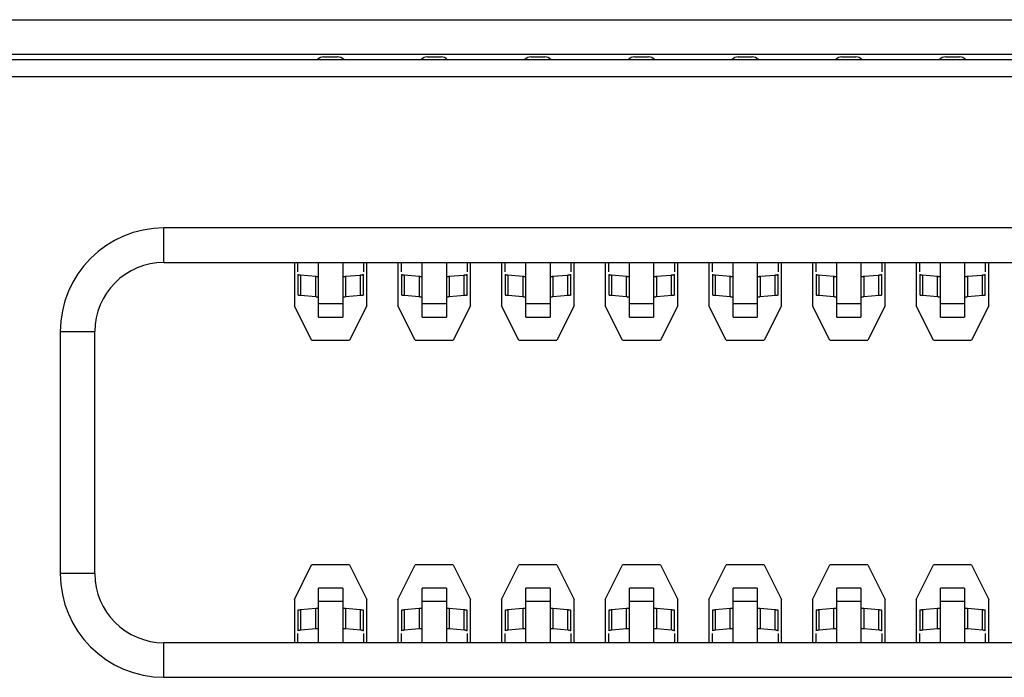
# Model space of a CAD drawing. Units: millimetres. Extents: x 0 to 420, y 0 to 297.
# Drawn here: x 314 to 320, y 124 to 128 of the extents above; entities that cross this region are included whole.
import ezdxf

# ---------------------------------------------------------------- set-up
doc = ezdxf.new("R2010")
doc.units = ezdxf.units.MM
doc.header["$LTSCALE"] = 23.1
doc.layers.get('0').update_dxf_attribs({"linetype": 'CONTINUOUS'})

msp = doc.modelspace()

# ---------------------------------------------------------------- linework, layer by layer
at = {"color": 7, "linetype": 'Continuous'}
for p, q in [((301.6808, 128.1781), (352.1908, 128.1781)), ((301.6808, 127.9781), (352.1908, 127.9781)), ((301.8108, 127.9481), (352.0608, 127.9481)), ((316.0708, 127.9631), (316.1508, 127.9631)), ((316.6708, 127.9631), (316.7508, 127.9631)), ((317.2708, 127.9631), (317.3508, 127.9631)), ((317.8708, 127.9631), (317.9508, 127.9631)), ((318.4708, 127.9631), (318.5508, 127.9631)), ((319.0708, 127.9631), (319.1508, 127.9631)), ((319.6708, 127.9631), (319.7508, 127.9631)), ((352.0608, 127.8481), (301.8108, 127.8481)), ((315.1458, 126.7731), (340.4558, 126.7731)), ((315.9008, 126.7731), (315.9008, 126.5231)), ((315.9208, 126.7192), (315.9208, 126.7731)), ((316.0408, 126.4573), (316.0408, 126.7731)), ((316.1808, 126.7731), (316.1808, 126.4573)), ((316.3008, 126.7731), (316.3008, 126.7192)), ((316.3208, 126.5231), (316.3208, 126.7731)), ((316.5008, 126.7731), (316.5008, 126.5231)), ((316.5208, 126.7192), (316.5208, 126.7731)), ((316.6408, 126.4573), (316.6408, 126.7731)), ((316.7808, 126.7731), (316.7808, 126.4573)), ((316.9008, 126.7731), (316.9008, 126.7192)), ((316.9208, 126.5231), (316.9208, 126.7731)), ((317.1008, 126.7731), (317.1008, 126.5231)), ((317.1208, 126.7192), (317.1208, 126.7731)), ((317.2408, 126.4573), (317.2408, 126.7731)), ((317.3808, 126.7731), (317.3808, 126.4573)), ((317.5008, 126.7731), (317.5008, 126.7192)), ((317.5208, 126.5231), (317.5208, 126.7731)), ((317.7008, 126.7731), (317.7008, 126.5231)), ((317.7208, 126.7192), (317.7208, 126.7731)), ((317.8408, 126.4573), (317.8408, 126.7731)), ((317.9808, 126.7731), (317.9808, 126.4573)), ((318.1008, 126.7731), (318.1008, 126.7192)), ((318.1208, 126.5231), (318.1208, 126.7731)), ((318.3008, 126.7731), (318.3008, 126.5231)), ((318.3208, 126.7192), (318.3208, 126.7731)), ((318.4408, 126.4573), (318.4408, 126.7731)), ((318.5808, 126.7731), (318.5808, 126.4573)), ((318.7008, 126.7731), (318.7008, 126.7192)), ((318.7208, 126.5231), (318.7208, 126.7731)), ((318.9008, 126.7731), (318.9008, 126.5231)), ((318.9208, 126.7192), (318.9208, 126.7731)), ((319.0408, 126.4573), (319.0408, 126.7731)), ((319.1808, 126.7731), (319.1808, 126.4573)), ((319.3008, 126.7731), (319.3008, 126.7192)), ((319.3208, 126.5231), (319.3208, 126.7731)), ((319.5008, 126.7731), (319.5008, 126.5231)), ((319.5208, 126.7192), (319.5208, 126.7731)), ((319.6408, 126.4573), (319.6408, 126.7731)), ((319.7808, 126.7731), (319.7808, 126.4573)), ((319.9008, 126.7731), (319.9008, 126.7192)), ((319.9208, 126.5231), (319.9208, 126.7731)), ((315.9208, 126.7047), (315.9208, 126.5853)), ((316.1972, 126.6935), (316.2826, 126.7007)), ((316.3008, 126.5853), (316.3008, 126.7047)), ((316.5208, 126.7047), (316.5208, 126.5853)), ((316.7972, 126.6935), (316.8826, 126.7007)), ((316.9008, 126.5853), (316.9008, 126.7047)), ((317.1208, 126.7047), (317.1208, 126.5853)), ((317.3972, 126.6935), (317.4826, 126.7007)), ((317.5008, 126.5853), (317.5008, 126.7047)), ((317.7208, 126.7047), (317.7208, 126.5853)), ((317.9972, 126.6935), (318.0826, 126.7007)), ((318.1008, 126.5853), (318.1008, 126.7047)), ((318.3208, 126.7047), (318.3208, 126.5853)), ((318.5972, 126.6935), (318.6826, 126.7007)), ((318.7008, 126.5853), (318.7008, 126.7047)), ((318.9208, 126.7047), (318.9208, 126.5853)), ((319.1972, 126.6935), (319.2826, 126.7007)), ((319.3008, 126.5853), (319.3008, 126.7047)), ((319.5208, 126.7047), (319.5208, 126.5853)), ((319.7972, 126.6935), (319.8826, 126.7007)), ((319.9008, 126.5853), (319.9008, 126.7047)), ((316.2855, 126.5816), (316.1972, 126.5741)), ((316.8855, 126.5816), (316.7972, 126.5741)), ((317.4855, 126.5816), (317.3972, 126.5741)), ((318.0855, 126.5816), (317.9972, 126.5741)), ((318.6855, 126.5816), (318.5972, 126.5741)), ((319.2855, 126.5816), (319.1972, 126.5741)), ((319.8855, 126.5816), (319.7972, 126.5741)), ((316.0008, 126.3231), (315.9008, 126.5231)), ((316.3208, 126.5231), (316.2208, 126.3231)), ((316.6008, 126.3231), (316.5008, 126.5231)), ((316.9208, 126.5231), (316.8208, 126.3231)), ((317.2008, 126.3231), (317.1008, 126.5231)), ((317.5208, 126.5231), (317.4208, 126.3231)), ((317.8008, 126.3231), (317.7008, 126.5231)), ((318.1208, 126.5231), (318.0208, 126.3231)), ((318.4008, 126.3231), (318.3008, 126.5231)), ((318.7208, 126.5231), (318.6208, 126.3231)), ((319.0008, 126.3231), (318.9008, 126.5231)), ((319.3208, 126.5231), (319.2208, 126.3231)), ((319.6008, 126.3231), (319.5008, 126.5231)), ((319.9208, 126.5231), (319.8208, 126.3231)), ((316.0408, 126.4572), (316.1808, 126.4572)), ((316.6408, 126.4572), (316.7808, 126.4572)), ((317.2408, 126.4572), (317.3808, 126.4572)), ((317.8408, 126.4572), (317.9808, 126.4572)), ((318.4408, 126.4572), (318.5808, 126.4572)), ((319.0408, 126.4572), (319.1808, 126.4572)), ((319.6408, 126.4572), (319.7808, 126.4572)), ((314.7458, 124.9731), (314.7458, 126.3731)), ((316.0008, 126.3231), (316.2208, 126.3231)), ((316.6008, 126.3231), (316.8208, 126.3231)), ((317.2008, 126.3231), (317.4208, 126.3231)), ((317.8008, 126.3231), (318.0208, 126.3231)), ((318.4008, 126.3231), (318.6208, 126.3231)), ((319.0008, 126.3231), (319.2208, 126.3231)), ((319.6008, 126.3231), (319.8208, 126.3231)), ((315.9008, 124.8231), (316.0008, 125.0231)), ((316.2208, 125.0231), (316.0008, 125.0231)), ((316.2208, 125.0231), (316.3208, 124.8231)), ((316.5008, 124.8231), (316.6008, 125.0231)), ((316.8208, 125.0231), (316.6008, 125.0231)), ((316.8208, 125.0231), (316.9208, 124.8231)), ((317.1008, 124.8231), (317.2008, 125.0231)), ((317.4208, 125.0231), (317.2008, 125.0231)), ((317.4208, 125.0231), (317.5208, 124.8231)), ((317.7008, 124.8231), (317.8008, 125.0231)), ((318.0208, 125.0231), (317.8008, 125.0231)), ((318.0208, 125.0231), (318.1208, 124.8231)), ((318.3008, 124.8231), (318.4008, 125.0231)), ((318.6208, 125.0231), (318.4008, 125.0231)), ((318.6208, 125.0231), (318.7208, 124.8231)), ((318.9008, 124.8231), (319.0008, 125.0231)), ((319.2208, 125.0231), (319.0008, 125.0231)), ((319.2208, 125.0231), (319.3208, 124.8231)), ((319.5008, 124.8231), (319.6008, 125.0231)), ((319.8208, 125.0231), (319.6008, 125.0231)), ((319.8208, 125.0231), (319.9208, 124.8231)), ((316.1808, 124.889), (316.0408, 124.889)), ((316.0408, 124.5731), (316.0408, 124.889)), ((316.1808, 124.889), (316.1808, 124.5731)), ((316.7808, 124.889), (316.6408, 124.889)), ((316.6408, 124.5731), (316.6408, 124.889)), ((316.7808, 124.889), (316.7808, 124.5731)), ((317.3808, 124.889), (317.2408, 124.889)), ((317.2408, 124.5731), (317.2408, 124.889)), ((317.3808, 124.889), (317.3808, 124.5731)), ((317.9808, 124.889), (317.8408, 124.889)), ((317.8408, 124.5731), (317.8408, 124.889)), ((317.9808, 124.889), (317.9808, 124.5731)), ((318.5808, 124.889), (318.4408, 124.889)), ((318.4408, 124.5731), (318.4408, 124.889)), ((318.5808, 124.889), (318.5808, 124.5731)), ((319.1808, 124.889), (319.0408, 124.889)), ((319.0408, 124.5731), (319.0408, 124.889)), ((319.1808, 124.889), (319.1808, 124.5731)), ((319.7808, 124.889), (319.6408, 124.889)), ((319.6408, 124.5731), (319.6408, 124.889)), ((319.7808, 124.889), (319.7808, 124.5731)), ((315.9008, 124.8231), (315.9008, 124.5731)), ((316.3208, 124.5731), (316.3208, 124.8231)), ((316.5008, 124.8231), (316.5008, 124.5731)), ((316.9208, 124.5731), (316.9208, 124.8231)), ((317.1008, 124.8231), (317.1008, 124.5731)), ((317.5208, 124.5731), (317.5208, 124.8231)), ((317.7008, 124.8231), (317.7008, 124.5731)), ((318.1208, 124.5731), (318.1208, 124.8231)), ((318.3008, 124.8231), (318.3008, 124.5731)), ((318.7208, 124.5731), (318.7208, 124.8231)), ((318.9008, 124.8231), (318.9008, 124.5731)), ((319.3208, 124.5731), (319.3208, 124.8231)), ((319.5008, 124.8231), (319.5008, 124.5731)), ((319.9208, 124.5731), (319.9208, 124.8231)), ((315.9208, 124.761), (315.9208, 124.6416)), ((315.936, 124.7647), (316.0243, 124.7722)), ((316.3008, 124.6416), (316.3008, 124.761)), ((316.5208, 124.761), (316.5208, 124.6416)), ((316.536, 124.7647), (316.6243, 124.7722)), ((316.9008, 124.6416), (316.9008, 124.761)), ((317.1208, 124.761), (317.1208, 124.6416)), ((317.136, 124.7647), (317.2243, 124.7722)), ((317.5008, 124.6416), (317.5008, 124.761)), ((317.7208, 124.761), (317.7208, 124.6416)), ((317.736, 124.7647), (317.8243, 124.7722)), ((318.1008, 124.6416), (318.1008, 124.761)), ((318.3208, 124.761), (318.3208, 124.6416)), ((318.336, 124.7647), (318.4243, 124.7722)), ((318.7008, 124.6416), (318.7008, 124.761)), ((318.9208, 124.761), (318.9208, 124.6416)), ((318.936, 124.7647), (319.0243, 124.7722)), ((319.3008, 124.6416), (319.3008, 124.761)), ((319.5208, 124.761), (319.5208, 124.6416)), ((319.536, 124.7647), (319.6243, 124.7722)), ((319.9008, 124.6416), (319.9008, 124.761)), ((315.9208, 124.5731), (315.9208, 124.6271)), ((316.0243, 124.6528), (315.9389, 124.6456)), ((316.3008, 124.6271), (316.3008, 124.5731)), ((316.5208, 124.5731), (316.5208, 124.6271)), ((316.6243, 124.6528), (316.5389, 124.6456)), ((316.9008, 124.6271), (316.9008, 124.5731)), ((317.1208, 124.5731), (317.1208, 124.6271)), ((317.2243, 124.6528), (317.1389, 124.6456)), ((317.5008, 124.6271), (317.5008, 124.5731)), ((317.7208, 124.5731), (317.7208, 124.6271)), ((317.8243, 124.6528), (317.7389, 124.6456)), ((318.1008, 124.6271), (318.1008, 124.5731)), ((318.3208, 124.5731), (318.3208, 124.6271)), ((318.4243, 124.6528), (318.3389, 124.6456)), ((318.7008, 124.6271), (318.7008, 124.5731)), ((318.9208, 124.5731), (318.9208, 124.6271)), ((319.0243, 124.6528), (318.9389, 124.6456)), ((319.3008, 124.6271), (319.3008, 124.5731)), ((319.5208, 124.5731), (319.5208, 124.6271)), ((319.6243, 124.6528), (319.5389, 124.6456)), ((319.9008, 124.6271), (319.9008, 124.5731)), ((340.4558, 124.5731), (315.1458, 124.5731))]:
    msp.add_line(p, q, dxfattribs=at)
at = {"color": 9, "linetype": 'Continuous'}
for p, q in [((340.4558, 126.9731), (315.1458, 126.9731)), ((315.1458, 126.7731), (315.1458, 126.9731)), ((315.9389, 126.5814), (315.9389, 126.7007)), ((316.0226, 126.6936), (316.0226, 126.5743)), ((316.1989, 126.5743), (316.1989, 126.6936)), ((316.2826, 126.7007), (316.2826, 126.5814)), ((316.5389, 126.5814), (316.5389, 126.7007)), ((316.6226, 126.6936), (316.6226, 126.5743)), ((316.7989, 126.5743), (316.7989, 126.6936)), ((316.8826, 126.7007), (316.8826, 126.5814)), ((317.1389, 126.5814), (317.1389, 126.7007)), ((317.2226, 126.6936), (317.2226, 126.5743)), ((317.3989, 126.5743), (317.3989, 126.6936)), ((317.4826, 126.7007), (317.4826, 126.5814)), ((317.7389, 126.5814), (317.7389, 126.7007)), ((317.8226, 126.6936), (317.8226, 126.5743)), ((317.9989, 126.5743), (317.9989, 126.6936)), ((318.0826, 126.7007), (318.0826, 126.5814)), ((318.3389, 126.5814), (318.3389, 126.7007)), ((318.4226, 126.6936), (318.4226, 126.5743)), ((318.5989, 126.5743), (318.5989, 126.6936)), ((318.6826, 126.7007), (318.6826, 126.5814)), ((318.9389, 126.5814), (318.9389, 126.7007)), ((319.0226, 126.6936), (319.0226, 126.5743)), ((319.1989, 126.5743), (319.1989, 126.6936)), ((319.2826, 126.7007), (319.2826, 126.5814)), ((319.5389, 126.5814), (319.5389, 126.7007)), ((319.6226, 126.6936), (319.6226, 126.5743)), ((319.7989, 126.5743), (319.7989, 126.6936)), ((319.8826, 126.7007), (319.8826, 126.5814)), ((316.1808, 126.5333), (316.0408, 126.5333)), ((316.7808, 126.5333), (316.6408, 126.5333)), ((317.3808, 126.5333), (317.2408, 126.5333)), ((317.9808, 126.5333), (317.8408, 126.5333)), ((318.5808, 126.5333), (318.4408, 126.5333)), ((319.1808, 126.5333), (319.0408, 126.5333)), ((319.7808, 126.5333), (319.6408, 126.5333)), ((314.5458, 126.3731), (314.7458, 126.3731)), ((314.5458, 126.3731), (314.5458, 124.9731)), ((314.7458, 124.9731), (314.5458, 124.9731)), ((316.0408, 124.813), (316.1808, 124.813)), ((316.6408, 124.813), (316.7808, 124.813)), ((317.2408, 124.813), (317.3808, 124.813)), ((317.8408, 124.813), (317.9808, 124.813)), ((318.4408, 124.813), (318.5808, 124.813)), ((319.0408, 124.813), (319.1808, 124.813)), ((319.6408, 124.813), (319.7808, 124.813)), ((315.9389, 124.6456), (315.9389, 124.7649)), ((316.0226, 124.772), (316.0226, 124.6527)), ((316.1989, 124.6527), (316.1989, 124.772)), ((316.2826, 124.7649), (316.2826, 124.6456)), ((316.5389, 124.6456), (316.5389, 124.7649)), ((316.6226, 124.772), (316.6226, 124.6527)), ((316.7989, 124.6527), (316.7989, 124.772)), ((316.8826, 124.7649), (316.8826, 124.6456)), ((317.1389, 124.6456), (317.1389, 124.7649)), ((317.2226, 124.772), (317.2226, 124.6527)), ((317.3989, 124.6527), (317.3989, 124.772)), ((317.4826, 124.7649), (317.4826, 124.6456)), ((317.7389, 124.6456), (317.7389, 124.7649)), ((317.8226, 124.772), (317.8226, 124.6527)), ((317.9989, 124.6527), (317.9989, 124.772)), ((318.0826, 124.7649), (318.0826, 124.6456)), ((318.3389, 124.6456), (318.3389, 124.7649)), ((318.4226, 124.772), (318.4226, 124.6527)), ((318.5989, 124.6527), (318.5989, 124.772)), ((318.6826, 124.7649), (318.6826, 124.6456)), ((318.9389, 124.6456), (318.9389, 124.7649)), ((319.0226, 124.772), (319.0226, 124.6527)), ((319.1989, 124.6527), (319.1989, 124.772)), ((319.2826, 124.7649), (319.2826, 124.6456)), ((319.5389, 124.6456), (319.5389, 124.7649)), ((319.6226, 124.772), (319.6226, 124.6527)), ((319.7989, 124.6527), (319.7989, 124.772)), ((319.8826, 124.7649), (319.8826, 124.6456)), ((315.1458, 124.3731), (315.1458, 124.5731)), ((315.1458, 124.3731), (340.4558, 124.3731))]:
    msp.add_line(p, q, dxfattribs=at)
at = {"color": 7, "linetype": 'Continuous'}
for points in [[(315.9208, 126.7047), (315.921, 126.7042), (315.9215, 126.7038), (315.9225, 126.7034), (315.9238, 126.7029), (315.9254, 126.7025), (315.9275, 126.7021), (315.9299, 126.7017), (315.9328, 126.7013), (315.936, 126.701)], [(315.936, 126.701), (316.0243, 126.6935), (316.026, 126.6933), (316.0276, 126.6931), (316.0291, 126.693), (316.0305, 126.6928), (316.0319, 126.6926), (316.0331, 126.6924), (316.0343, 126.6922), (316.0354, 126.692)], [(316.1861, 126.692), (316.1872, 126.6922), (316.1884, 126.6924), (316.1897, 126.6926), (316.191, 126.6928), (316.1924, 126.693), (316.194, 126.6931), (316.1955, 126.6933), (316.1972, 126.6935)], [(316.2826, 126.7007), (316.2859, 126.701), (316.2888, 126.7014), (316.2915, 126.7017), (316.2938, 126.7021), (316.2959, 126.7025), (316.2976, 126.7029), (316.299, 126.7033), (316.3, 126.7038), (316.3008, 126.7043)], [(316.5208, 126.7047), (316.521, 126.7042), (316.5215, 126.7038), (316.5225, 126.7034), (316.5238, 126.7029), (316.5254, 126.7025), (316.5275, 126.7021), (316.5299, 126.7017), (316.5328, 126.7013), (316.536, 126.701)], [(316.536, 126.701), (316.6243, 126.6935), (316.626, 126.6933), (316.6276, 126.6931), (316.6291, 126.693), (316.6305, 126.6928), (316.6319, 126.6926), (316.6331, 126.6924), (316.6343, 126.6922), (316.6354, 126.692)], [(316.7861, 126.692), (316.7872, 126.6922), (316.7884, 126.6924), (316.7897, 126.6926), (316.791, 126.6928), (316.7924, 126.693), (316.794, 126.6931), (316.7955, 126.6933), (316.7972, 126.6935)], [(316.8826, 126.7007), (316.8859, 126.701), (316.8888, 126.7014), (316.8915, 126.7017), (316.8938, 126.7021), (316.8959, 126.7025), (316.8976, 126.7029), (316.899, 126.7033), (316.9, 126.7038), (316.9008, 126.7043)], [(317.1208, 126.7047), (317.121, 126.7042), (317.1215, 126.7038), (317.1225, 126.7034), (317.1238, 126.7029), (317.1254, 126.7025), (317.1275, 126.7021), (317.1299, 126.7017), (317.1328, 126.7013), (317.136, 126.701)], [(317.136, 126.701), (317.2243, 126.6935), (317.226, 126.6933), (317.2276, 126.6931), (317.2291, 126.693), (317.2305, 126.6928), (317.2319, 126.6926), (317.2331, 126.6924), (317.2343, 126.6922), (317.2354, 126.692)], [(317.3861, 126.692), (317.3872, 126.6922), (317.3884, 126.6924), (317.3897, 126.6926), (317.391, 126.6928), (317.3924, 126.693), (317.394, 126.6931), (317.3955, 126.6933), (317.3972, 126.6935)], [(317.4826, 126.7007), (317.4859, 126.701), (317.4888, 126.7014), (317.4915, 126.7017), (317.4938, 126.7021), (317.4959, 126.7025), (317.4976, 126.7029), (317.499, 126.7033), (317.5, 126.7038), (317.5008, 126.7043)], [(317.7208, 126.7047), (317.721, 126.7042), (317.7215, 126.7038), (317.7225, 126.7034), (317.7238, 126.7029), (317.7254, 126.7025), (317.7275, 126.7021), (317.7299, 126.7017), (317.7328, 126.7013), (317.736, 126.701)], [(317.736, 126.701), (317.8243, 126.6935), (317.826, 126.6933), (317.8276, 126.6931), (317.8291, 126.693), (317.8305, 126.6928), (317.8319, 126.6926), (317.8331, 126.6924), (317.8343, 126.6922), (317.8354, 126.692)], [(317.9861, 126.692), (317.9872, 126.6922), (317.9884, 126.6924), (317.9897, 126.6926), (317.991, 126.6928), (317.9924, 126.693), (317.994, 126.6931), (317.9955, 126.6933), (317.9972, 126.6935)], [(318.0826, 126.7007), (318.0859, 126.701), (318.0888, 126.7014), (318.0915, 126.7017), (318.0938, 126.7021), (318.0959, 126.7025), (318.0976, 126.7029), (318.099, 126.7033), (318.1, 126.7038), (318.1008, 126.7043)], [(318.3208, 126.7047), (318.321, 126.7042), (318.3215, 126.7038), (318.3225, 126.7034), (318.3238, 126.7029), (318.3254, 126.7025), (318.3275, 126.7021), (318.3299, 126.7017), (318.3328, 126.7013), (318.336, 126.701)], [(318.336, 126.701), (318.4243, 126.6935), (318.426, 126.6933), (318.4276, 126.6931), (318.4291, 126.693), (318.4305, 126.6928), (318.4319, 126.6926), (318.4331, 126.6924), (318.4343, 126.6922), (318.4354, 126.692)], [(318.5861, 126.692), (318.5872, 126.6922), (318.5884, 126.6924), (318.5897, 126.6926), (318.591, 126.6928), (318.5924, 126.693), (318.594, 126.6931), (318.5955, 126.6933), (318.5972, 126.6935)], [(318.6826, 126.7007), (318.6859, 126.701), (318.6888, 126.7014), (318.6915, 126.7017), (318.6938, 126.7021), (318.6959, 126.7025), (318.6976, 126.7029), (318.699, 126.7033), (318.7, 126.7038), (318.7008, 126.7043)], [(318.9208, 126.7047), (318.921, 126.7042), (318.9215, 126.7038), (318.9225, 126.7034), (318.9238, 126.7029), (318.9254, 126.7025), (318.9275, 126.7021), (318.9299, 126.7017), (318.9328, 126.7013), (318.936, 126.701)], [(318.936, 126.701), (319.0243, 126.6935), (319.026, 126.6933), (319.0276, 126.6931), (319.0291, 126.693), (319.0305, 126.6928), (319.0319, 126.6926), (319.0331, 126.6924), (319.0343, 126.6922), (319.0354, 126.692)], [(319.1861, 126.692), (319.1872, 126.6922), (319.1884, 126.6924), (319.1897, 126.6926), (319.191, 126.6928), (319.1924, 126.693), (319.194, 126.6931), (319.1955, 126.6933), (319.1972, 126.6935)], [(319.2826, 126.7007), (319.2859, 126.701), (319.2888, 126.7014), (319.2915, 126.7017), (319.2938, 126.7021), (319.2959, 126.7025), (319.2976, 126.7029), (319.299, 126.7033), (319.3, 126.7038), (319.3008, 126.7043)], [(319.5208, 126.7047), (319.521, 126.7042), (319.5215, 126.7038), (319.5225, 126.7034), (319.5238, 126.7029), (319.5254, 126.7025), (319.5275, 126.7021), (319.5299, 126.7017), (319.5328, 126.7013), (319.536, 126.701)], [(319.536, 126.701), (319.6243, 126.6935), (319.626, 126.6933), (319.6276, 126.6931), (319.6291, 126.693), (319.6305, 126.6928), (319.6319, 126.6926), (319.6331, 126.6924), (319.6343, 126.6922), (319.6354, 126.692)], [(319.7861, 126.692), (319.7872, 126.6922), (319.7884, 126.6924), (319.7897, 126.6926), (319.791, 126.6928), (319.7924, 126.693), (319.794, 126.6931), (319.7955, 126.6933), (319.7972, 126.6935)], [(319.8826, 126.7007), (319.8859, 126.701), (319.8888, 126.7014), (319.8915, 126.7017), (319.8938, 126.7021), (319.8959, 126.7025), (319.8976, 126.7029), (319.899, 126.7033), (319.9, 126.7038), (319.9008, 126.7043)], [(315.9389, 126.5814), (315.9357, 126.5817), (315.9327, 126.582), (315.93, 126.5823), (315.9277, 126.5827), (315.9256, 126.5831), (315.9239, 126.5835), (315.9225, 126.584), (315.9215, 126.5844), (315.9208, 126.5849)], [(316.0354, 126.5726), (316.0343, 126.5728), (316.0331, 126.573), (316.0319, 126.5732), (316.0305, 126.5734), (316.0291, 126.5736), (316.0276, 126.5738), (316.026, 126.5739), (316.0243, 126.5741), (315.9389, 126.5814)], [(316.1972, 126.5741), (316.1955, 126.5739), (316.194, 126.5738), (316.1924, 126.5736), (316.191, 126.5734), (316.1897, 126.5732), (316.1884, 126.573), (316.1872, 126.5728), (316.1861, 126.5726)], [(316.3008, 126.5853), (316.3006, 126.5849), (316.3, 126.5844), (316.2991, 126.584), (316.2978, 126.5836), (316.2961, 126.5832), (316.2941, 126.5828), (316.2916, 126.5824), (316.2888, 126.582), (316.2855, 126.5816)], [(316.5389, 126.5814), (316.5357, 126.5817), (316.5327, 126.582), (316.53, 126.5823), (316.5277, 126.5827), (316.5256, 126.5831), (316.5239, 126.5835), (316.5225, 126.584), (316.5215, 126.5844), (316.5208, 126.5849)], [(316.6354, 126.5726), (316.6343, 126.5728), (316.6331, 126.573), (316.6319, 126.5732), (316.6305, 126.5734), (316.6291, 126.5736), (316.6276, 126.5738), (316.626, 126.5739), (316.6243, 126.5741), (316.5389, 126.5814)], [(316.7972, 126.5741), (316.7955, 126.5739), (316.794, 126.5738), (316.7924, 126.5736), (316.791, 126.5734), (316.7897, 126.5732), (316.7884, 126.573), (316.7872, 126.5728), (316.7861, 126.5726)], [(316.9008, 126.5853), (316.9006, 126.5849), (316.9, 126.5844), (316.8991, 126.584), (316.8978, 126.5836), (316.8961, 126.5832), (316.8941, 126.5828), (316.8916, 126.5824), (316.8888, 126.582), (316.8855, 126.5816)], [(317.1389, 126.5814), (317.1357, 126.5817), (317.1327, 126.582), (317.13, 126.5823), (317.1277, 126.5827), (317.1256, 126.5831), (317.1239, 126.5835), (317.1225, 126.584), (317.1215, 126.5844), (317.1208, 126.5849)], [(317.2354, 126.5726), (317.2343, 126.5728), (317.2331, 126.573), (317.2319, 126.5732), (317.2305, 126.5734), (317.2291, 126.5736), (317.2276, 126.5738), (317.226, 126.5739), (317.2243, 126.5741), (317.1389, 126.5814)], [(317.3972, 126.5741), (317.3955, 126.5739), (317.394, 126.5738), (317.3924, 126.5736), (317.391, 126.5734), (317.3897, 126.5732), (317.3884, 126.573), (317.3872, 126.5728), (317.3861, 126.5726)], [(317.5008, 126.5853), (317.5006, 126.5849), (317.5, 126.5844), (317.4991, 126.584), (317.4978, 126.5836), (317.4961, 126.5832), (317.4941, 126.5828), (317.4916, 126.5824), (317.4888, 126.582), (317.4855, 126.5816)], [(317.7389, 126.5814), (317.7357, 126.5817), (317.7327, 126.582), (317.73, 126.5823), (317.7277, 126.5827), (317.7256, 126.5831), (317.7239, 126.5835), (317.7225, 126.584), (317.7215, 126.5844), (317.7208, 126.5849)], [(317.8354, 126.5726), (317.8343, 126.5728), (317.8331, 126.573), (317.8319, 126.5732), (317.8305, 126.5734), (317.8291, 126.5736), (317.8276, 126.5738), (317.826, 126.5739), (317.8243, 126.5741), (317.7389, 126.5814)], [(317.9972, 126.5741), (317.9955, 126.5739), (317.994, 126.5738), (317.9924, 126.5736), (317.991, 126.5734), (317.9897, 126.5732), (317.9884, 126.573), (317.9872, 126.5728), (317.9861, 126.5726)], [(318.1008, 126.5853), (318.1006, 126.5849), (318.1, 126.5844), (318.0991, 126.584), (318.0978, 126.5836), (318.0961, 126.5832), (318.0941, 126.5828), (318.0916, 126.5824), (318.0888, 126.582), (318.0855, 126.5816)], [(318.3389, 126.5814), (318.3357, 126.5817), (318.3327, 126.582), (318.33, 126.5823), (318.3277, 126.5827), (318.3256, 126.5831), (318.3239, 126.5835), (318.3225, 126.584), (318.3215, 126.5844), (318.3208, 126.5849)], [(318.4354, 126.5726), (318.4343, 126.5728), (318.4331, 126.573), (318.4319, 126.5732), (318.4305, 126.5734), (318.4291, 126.5736), (318.4276, 126.5738), (318.426, 126.5739), (318.4243, 126.5741), (318.3389, 126.5814)], [(318.5972, 126.5741), (318.5955, 126.5739), (318.594, 126.5738), (318.5924, 126.5736), (318.591, 126.5734), (318.5897, 126.5732), (318.5884, 126.573), (318.5872, 126.5728), (318.5861, 126.5726)], [(318.7008, 126.5853), (318.7006, 126.5849), (318.7, 126.5844), (318.6991, 126.584), (318.6978, 126.5836), (318.6961, 126.5832), (318.6941, 126.5828), (318.6916, 126.5824), (318.6888, 126.582), (318.6855, 126.5816)], [(318.9389, 126.5814), (318.9357, 126.5817), (318.9327, 126.582), (318.93, 126.5823), (318.9277, 126.5827), (318.9256, 126.5831), (318.9239, 126.5835), (318.9225, 126.584), (318.9215, 126.5844), (318.9208, 126.5849)], [(319.0354, 126.5726), (319.0343, 126.5728), (319.0331, 126.573), (319.0319, 126.5732), (319.0305, 126.5734), (319.0291, 126.5736), (319.0276, 126.5738), (319.026, 126.5739), (319.0243, 126.5741), (318.9389, 126.5814)], [(319.1972, 126.5741), (319.1955, 126.5739), (319.194, 126.5738), (319.1924, 126.5736), (319.191, 126.5734), (319.1897, 126.5732), (319.1884, 126.573), (319.1872, 126.5728), (319.1861, 126.5726)], [(319.3008, 126.5853), (319.3006, 126.5849), (319.3, 126.5844), (319.2991, 126.584), (319.2978, 126.5836), (319.2961, 126.5832), (319.2941, 126.5828), (319.2916, 126.5824), (319.2888, 126.582), (319.2855, 126.5816)], [(319.5389, 126.5814), (319.5357, 126.5817), (319.5327, 126.582), (319.53, 126.5823), (319.5277, 126.5827), (319.5256, 126.5831), (319.5239, 126.5835), (319.5225, 126.584), (319.5215, 126.5844), (319.5208, 126.5849)], [(319.6354, 126.5726), (319.6343, 126.5728), (319.6331, 126.573), (319.6319, 126.5732), (319.6305, 126.5734), (319.6291, 126.5736), (319.6276, 126.5738), (319.626, 126.5739), (319.6243, 126.5741), (319.5389, 126.5814)], [(319.7972, 126.5741), (319.7955, 126.5739), (319.794, 126.5738), (319.7924, 126.5736), (319.791, 126.5734), (319.7897, 126.5732), (319.7884, 126.573), (319.7872, 126.5728), (319.7861, 126.5726)], [(319.9008, 126.5853), (319.9006, 126.5849), (319.9, 126.5844), (319.8991, 126.584), (319.8978, 126.5836), (319.8961, 126.5832), (319.8941, 126.5828), (319.8916, 126.5824), (319.8888, 126.582), (319.8855, 126.5816)], [(316.0243, 124.7722), (316.026, 124.7723), (316.0276, 124.7725), (316.0291, 124.7727), (316.0305, 124.7729), (316.0319, 124.7731), (316.0331, 124.7733), (316.0343, 124.7735), (316.0354, 124.7737)], [(316.1861, 124.7737), (316.1872, 124.7735), (316.1884, 124.7733), (316.1897, 124.7731), (316.191, 124.7729), (316.1924, 124.7727), (316.194, 124.7725), (316.1955, 124.7723), (316.1972, 124.7722), (316.2826, 124.7649)], [(316.6243, 124.7722), (316.626, 124.7723), (316.6276, 124.7725), (316.6291, 124.7727), (316.6305, 124.7729), (316.6319, 124.7731), (316.6331, 124.7733), (316.6343, 124.7735), (316.6354, 124.7737)], [(316.7861, 124.7737), (316.7872, 124.7735), (316.7884, 124.7733), (316.7897, 124.7731), (316.791, 124.7729), (316.7924, 124.7727), (316.794, 124.7725), (316.7955, 124.7723), (316.7972, 124.7722), (316.8826, 124.7649)], [(317.2243, 124.7722), (317.226, 124.7723), (317.2276, 124.7725), (317.2291, 124.7727), (317.2305, 124.7729), (317.2319, 124.7731), (317.2331, 124.7733), (317.2343, 124.7735), (317.2354, 124.7737)], [(317.3861, 124.7737), (317.3872, 124.7735), (317.3884, 124.7733), (317.3897, 124.7731), (317.391, 124.7729), (317.3924, 124.7727), (317.394, 124.7725), (317.3955, 124.7723), (317.3972, 124.7722), (317.4826, 124.7649)], [(317.8243, 124.7722), (317.826, 124.7723), (317.8276, 124.7725), (317.8291, 124.7727), (317.8305, 124.7729), (317.8319, 124.7731), (317.8331, 124.7733), (317.8343, 124.7735), (317.8354, 124.7737)], [(317.9861, 124.7737), (317.9872, 124.7735), (317.9884, 124.7733), (317.9897, 124.7731), (317.991, 124.7729), (317.9924, 124.7727), (317.994, 124.7725), (317.9955, 124.7723), (317.9972, 124.7722), (318.0826, 124.7649)], [(318.4243, 124.7722), (318.426, 124.7723), (318.4276, 124.7725), (318.4291, 124.7727), (318.4305, 124.7729), (318.4319, 124.7731), (318.4331, 124.7733), (318.4343, 124.7735), (318.4354, 124.7737)], [(318.5861, 124.7737), (318.5872, 124.7735), (318.5884, 124.7733), (318.5897, 124.7731), (318.591, 124.7729), (318.5924, 124.7727), (318.594, 124.7725), (318.5955, 124.7723), (318.5972, 124.7722), (318.6826, 124.7649)], [(319.0243, 124.7722), (319.026, 124.7723), (319.0276, 124.7725), (319.0291, 124.7727), (319.0305, 124.7729), (319.0319, 124.7731), (319.0331, 124.7733), (319.0343, 124.7735), (319.0354, 124.7737)], [(319.1861, 124.7737), (319.1872, 124.7735), (319.1884, 124.7733), (319.1897, 124.7731), (319.191, 124.7729), (319.1924, 124.7727), (319.194, 124.7725), (319.1955, 124.7723), (319.1972, 124.7722), (319.2826, 124.7649)], [(319.6243, 124.7722), (319.626, 124.7723), (319.6276, 124.7725), (319.6291, 124.7727), (319.6305, 124.7729), (319.6319, 124.7731), (319.6331, 124.7733), (319.6343, 124.7735), (319.6354, 124.7737)], [(319.7861, 124.7737), (319.7872, 124.7735), (319.7884, 124.7733), (319.7897, 124.7731), (319.791, 124.7729), (319.7924, 124.7727), (319.794, 124.7725), (319.7955, 124.7723), (319.7972, 124.7722), (319.8826, 124.7649)], [(315.9208, 124.761), (315.921, 124.7614), (315.9215, 124.7619), (315.9225, 124.7623), (315.9238, 124.7627), (315.9254, 124.7631), (315.9275, 124.7635), (315.9299, 124.7639), (315.9328, 124.7643), (315.936, 124.7647)], [(316.2826, 124.7649), (316.2859, 124.7646), (316.2888, 124.7643), (316.2915, 124.7639), (316.2938, 124.7636), (316.2959, 124.7632), (316.2976, 124.7628), (316.299, 124.7623), (316.3, 124.7618), (316.3008, 124.7614)], [(316.5208, 124.761), (316.521, 124.7614), (316.5215, 124.7619), (316.5225, 124.7623), (316.5238, 124.7627), (316.5254, 124.7631), (316.5275, 124.7635), (316.5299, 124.7639), (316.5328, 124.7643), (316.536, 124.7647)], [(316.8826, 124.7649), (316.8859, 124.7646), (316.8888, 124.7643), (316.8915, 124.7639), (316.8938, 124.7636), (316.8959, 124.7632), (316.8976, 124.7628), (316.899, 124.7623), (316.9, 124.7618), (316.9008, 124.7614)], [(317.1208, 124.761), (317.121, 124.7614), (317.1215, 124.7619), (317.1225, 124.7623), (317.1238, 124.7627), (317.1254, 124.7631), (317.1275, 124.7635), (317.1299, 124.7639), (317.1328, 124.7643), (317.136, 124.7647)], [(317.4826, 124.7649), (317.4859, 124.7646), (317.4888, 124.7643), (317.4915, 124.7639), (317.4938, 124.7636), (317.4959, 124.7632), (317.4976, 124.7628), (317.499, 124.7623), (317.5, 124.7618), (317.5008, 124.7614)], [(317.7208, 124.761), (317.721, 124.7614), (317.7215, 124.7619), (317.7225, 124.7623), (317.7238, 124.7627), (317.7254, 124.7631), (317.7275, 124.7635), (317.7299, 124.7639), (317.7328, 124.7643), (317.736, 124.7647)], [(318.0826, 124.7649), (318.0859, 124.7646), (318.0888, 124.7643), (318.0915, 124.7639), (318.0938, 124.7636), (318.0959, 124.7632), (318.0976, 124.7628), (318.099, 124.7623), (318.1, 124.7618), (318.1008, 124.7614)], [(318.3208, 124.761), (318.321, 124.7614), (318.3215, 124.7619), (318.3225, 124.7623), (318.3238, 124.7627), (318.3254, 124.7631), (318.3275, 124.7635), (318.3299, 124.7639), (318.3328, 124.7643), (318.336, 124.7647)], [(318.6826, 124.7649), (318.6859, 124.7646), (318.6888, 124.7643), (318.6915, 124.7639), (318.6938, 124.7636), (318.6959, 124.7632), (318.6976, 124.7628), (318.699, 124.7623), (318.7, 124.7618), (318.7008, 124.7614)], [(318.9208, 124.761), (318.921, 124.7614), (318.9215, 124.7619), (318.9225, 124.7623), (318.9238, 124.7627), (318.9254, 124.7631), (318.9275, 124.7635), (318.9299, 124.7639), (318.9328, 124.7643), (318.936, 124.7647)], [(319.2826, 124.7649), (319.2859, 124.7646), (319.2888, 124.7643), (319.2915, 124.7639), (319.2938, 124.7636), (319.2959, 124.7632), (319.2976, 124.7628), (319.299, 124.7623), (319.3, 124.7618), (319.3008, 124.7614)], [(319.5208, 124.761), (319.521, 124.7614), (319.5215, 124.7619), (319.5225, 124.7623), (319.5238, 124.7627), (319.5254, 124.7631), (319.5275, 124.7635), (319.5299, 124.7639), (319.5328, 124.7643), (319.536, 124.7647)], [(319.8826, 124.7649), (319.8859, 124.7646), (319.8888, 124.7643), (319.8915, 124.7639), (319.8938, 124.7636), (319.8959, 124.7632), (319.8976, 124.7628), (319.899, 124.7623), (319.9, 124.7618), (319.9008, 124.7614)], [(315.9389, 124.6456), (315.9357, 124.6453), (315.9327, 124.6449), (315.93, 124.6446), (315.9277, 124.6442), (315.9256, 124.6438), (315.9239, 124.6434), (315.9225, 124.643), (315.9215, 124.6425), (315.9208, 124.642)], [(316.0354, 124.6543), (316.0343, 124.6541), (316.0331, 124.6539), (316.0319, 124.6537), (316.0305, 124.6535), (316.0291, 124.6533), (316.0276, 124.6531), (316.026, 124.653), (316.0243, 124.6528)], [(316.2855, 124.6453), (316.1972, 124.6528), (316.1955, 124.653), (316.194, 124.6531), (316.1924, 124.6533), (316.191, 124.6535), (316.1897, 124.6537), (316.1884, 124.6539), (316.1872, 124.6541), (316.1861, 124.6543)], [(316.3008, 124.6416), (316.3006, 124.6421), (316.3, 124.6425), (316.2991, 124.6429), (316.2978, 124.6434), (316.2961, 124.6438), (316.2941, 124.6442), (316.2916, 124.6446), (316.2888, 124.6449), (316.2855, 124.6453)], [(316.5389, 124.6456), (316.5357, 124.6453), (316.5327, 124.6449), (316.53, 124.6446), (316.5277, 124.6442), (316.5256, 124.6438), (316.5239, 124.6434), (316.5225, 124.643), (316.5215, 124.6425), (316.5208, 124.642)], [(316.6354, 124.6543), (316.6343, 124.6541), (316.6331, 124.6539), (316.6319, 124.6537), (316.6305, 124.6535), (316.6291, 124.6533), (316.6276, 124.6531), (316.626, 124.653), (316.6243, 124.6528)], [(316.8855, 124.6453), (316.7972, 124.6528), (316.7955, 124.653), (316.794, 124.6531), (316.7924, 124.6533), (316.791, 124.6535), (316.7897, 124.6537), (316.7884, 124.6539), (316.7872, 124.6541), (316.7861, 124.6543)], [(316.9008, 124.6416), (316.9006, 124.6421), (316.9, 124.6425), (316.8991, 124.6429), (316.8978, 124.6434), (316.8961, 124.6438), (316.8941, 124.6442), (316.8916, 124.6446), (316.8888, 124.6449), (316.8855, 124.6453)], [(317.1389, 124.6456), (317.1357, 124.6453), (317.1327, 124.6449), (317.13, 124.6446), (317.1277, 124.6442), (317.1256, 124.6438), (317.1239, 124.6434), (317.1225, 124.643), (317.1215, 124.6425), (317.1208, 124.642)], [(317.2354, 124.6543), (317.2343, 124.6541), (317.2331, 124.6539), (317.2319, 124.6537), (317.2305, 124.6535), (317.2291, 124.6533), (317.2276, 124.6531), (317.226, 124.653), (317.2243, 124.6528)], [(317.4855, 124.6453), (317.3972, 124.6528), (317.3955, 124.653), (317.394, 124.6531), (317.3924, 124.6533), (317.391, 124.6535), (317.3897, 124.6537), (317.3884, 124.6539), (317.3872, 124.6541), (317.3861, 124.6543)], [(317.5008, 124.6416), (317.5006, 124.6421), (317.5, 124.6425), (317.4991, 124.6429), (317.4978, 124.6434), (317.4961, 124.6438), (317.4941, 124.6442), (317.4916, 124.6446), (317.4888, 124.6449), (317.4855, 124.6453)], [(317.7389, 124.6456), (317.7357, 124.6453), (317.7327, 124.6449), (317.73, 124.6446), (317.7277, 124.6442), (317.7256, 124.6438), (317.7239, 124.6434), (317.7225, 124.643), (317.7215, 124.6425), (317.7208, 124.642)], [(317.8354, 124.6543), (317.8343, 124.6541), (317.8331, 124.6539), (317.8319, 124.6537), (317.8305, 124.6535), (317.8291, 124.6533), (317.8276, 124.6531), (317.826, 124.653), (317.8243, 124.6528)], [(318.0855, 124.6453), (317.9972, 124.6528), (317.9955, 124.653), (317.994, 124.6531), (317.9924, 124.6533), (317.991, 124.6535), (317.9897, 124.6537), (317.9884, 124.6539), (317.9872, 124.6541), (317.9861, 124.6543)], [(318.1008, 124.6416), (318.1006, 124.6421), (318.1, 124.6425), (318.0991, 124.6429), (318.0978, 124.6434), (318.0961, 124.6438), (318.0941, 124.6442), (318.0916, 124.6446), (318.0888, 124.6449), (318.0855, 124.6453)], [(318.3389, 124.6456), (318.3357, 124.6453), (318.3327, 124.6449), (318.33, 124.6446), (318.3277, 124.6442), (318.3256, 124.6438), (318.3239, 124.6434), (318.3225, 124.643), (318.3215, 124.6425), (318.3208, 124.642)], [(318.4354, 124.6543), (318.4343, 124.6541), (318.4331, 124.6539), (318.4319, 124.6537), (318.4305, 124.6535), (318.4291, 124.6533), (318.4276, 124.6531), (318.426, 124.653), (318.4243, 124.6528)], [(318.6855, 124.6453), (318.5972, 124.6528), (318.5955, 124.653), (318.594, 124.6531), (318.5924, 124.6533), (318.591, 124.6535), (318.5897, 124.6537), (318.5884, 124.6539), (318.5872, 124.6541), (318.5861, 124.6543)], [(318.7008, 124.6416), (318.7006, 124.6421), (318.7, 124.6425), (318.6991, 124.6429), (318.6978, 124.6434), (318.6961, 124.6438), (318.6941, 124.6442), (318.6916, 124.6446), (318.6888, 124.6449), (318.6855, 124.6453)], [(318.9389, 124.6456), (318.9357, 124.6453), (318.9327, 124.6449), (318.93, 124.6446), (318.9277, 124.6442), (318.9256, 124.6438), (318.9239, 124.6434), (318.9225, 124.643), (318.9215, 124.6425), (318.9208, 124.642)], [(319.0354, 124.6543), (319.0343, 124.6541), (319.0331, 124.6539), (319.0319, 124.6537), (319.0305, 124.6535), (319.0291, 124.6533), (319.0276, 124.6531), (319.026, 124.653), (319.0243, 124.6528)], [(319.2855, 124.6453), (319.1972, 124.6528), (319.1955, 124.653), (319.194, 124.6531), (319.1924, 124.6533), (319.191, 124.6535), (319.1897, 124.6537), (319.1884, 124.6539), (319.1872, 124.6541), (319.1861, 124.6543)], [(319.3008, 124.6416), (319.3006, 124.6421), (319.3, 124.6425), (319.2991, 124.6429), (319.2978, 124.6434), (319.2961, 124.6438), (319.2941, 124.6442), (319.2916, 124.6446), (319.2888, 124.6449), (319.2855, 124.6453)], [(319.5389, 124.6456), (319.5357, 124.6453), (319.5327, 124.6449), (319.53, 124.6446), (319.5277, 124.6442), (319.5256, 124.6438), (319.5239, 124.6434), (319.5225, 124.643), (319.5215, 124.6425), (319.5208, 124.642)], [(319.6354, 124.6543), (319.6343, 124.6541), (319.6331, 124.6539), (319.6319, 124.6537), (319.6305, 124.6535), (319.6291, 124.6533), (319.6276, 124.6531), (319.626, 124.653), (319.6243, 124.6528)], [(319.8855, 124.6453), (319.7972, 124.6528), (319.7955, 124.653), (319.794, 124.6531), (319.7924, 124.6533), (319.791, 124.6535), (319.7897, 124.6537), (319.7884, 124.6539), (319.7872, 124.6541), (319.7861, 124.6543)], [(319.9008, 124.6416), (319.9006, 124.6421), (319.9, 124.6425), (319.8991, 124.6429), (319.8978, 124.6434), (319.8961, 124.6438), (319.8941, 124.6442), (319.8916, 124.6446), (319.8888, 124.6449), (319.8855, 124.6453)]]:
    msp.add_lwpolyline(points, dxfattribs=at)
for centre, radius, start, end in [((316.0708, 127.9131), 0.05, 90, 135.4176), ((316.1508, 127.9131), 0.05, 44.6979, 90), ((316.6708, 127.9131), 0.05, 90, 135.4176), ((316.7508, 127.9131), 0.05, 44.6979, 90), ((317.2708, 127.9131), 0.05, 90, 135.4176), ((317.3508, 127.9131), 0.05, 44.6979, 90), ((317.8708, 127.9131), 0.05, 90, 135.4176), ((317.9508, 127.9131), 0.05, 44.6979, 90), ((318.4708, 127.9131), 0.05, 90, 135.4176), ((318.5508, 127.9131), 0.05, 44.6979, 90), ((319.0708, 127.9131), 0.05, 90, 135.4176), ((319.1508, 127.9131), 0.05, 44.6979, 90), ((319.6708, 127.9131), 0.05, 90, 135.4176), ((319.7508, 127.9131), 0.05, 44.6979, 90), ((315.1458, 126.3731), 0.4, 90, 180), ((315.1458, 124.9731), 0.4, 180, 270)]:
    msp.add_arc(centre, radius, start, end, dxfattribs=at)
at = {"color": 9, "linetype": 'Continuous'}
for centre, start, end in [((315.1458, 126.3731), 90, 180), ((315.1458, 124.9731), 180, 270)]:
    msp.add_arc(centre, 0.6, start, end, dxfattribs=at)

doc.saveas('drawing.dxf')
